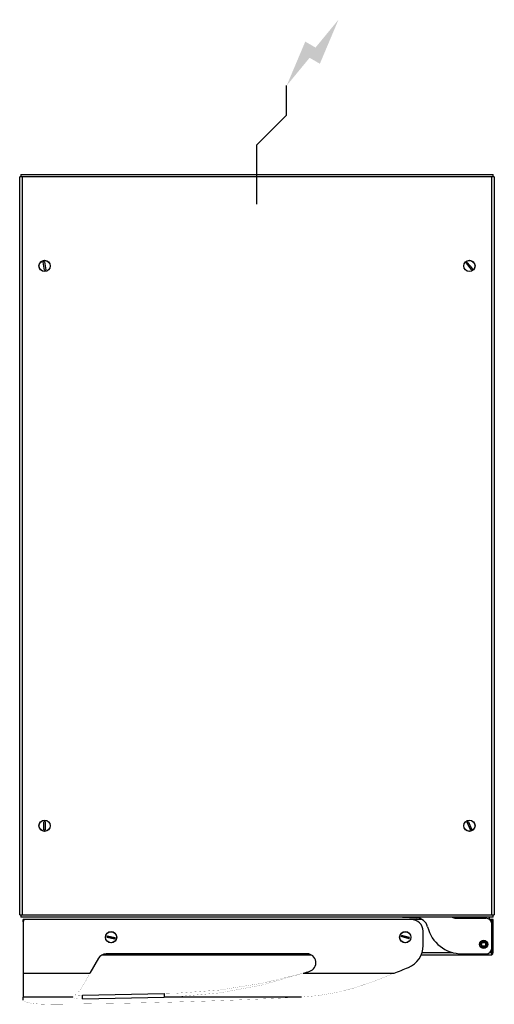
# Model space of a CAD drawing. Extents: x 0 to 400, y -913 to -83.
import ezdxf

# ---------------------------------------------------------------- set-up
doc = ezdxf.new("R2010")
doc.units = 0
doc.header["$LTSCALE"] = 10
doc.header["$MEASUREMENT"] = 0
doc.layers.add('Capic_2d', color=7, linetype='CONTINUOUS')
doc.layers.add('Electricité', color=1, linetype='CONTINUOUS')

msp = doc.modelspace()

# ---------------------------------------------------------------- hatches: boundary and pattern name
at = {"layer": 'Electricité', "linetype": 'Continuous'}
msp.add_hatch(color=256, dxfattribs=at).paths.add_polyline_path([(268.66, -82.99), (249.33, -106.47), (240.67, -101.47), (225, -138.61), (244.33, -115.13), (252.99, -120.13)])

# ---------------------------------------------------------------- linework, layer by layer
at = {"layer": 'Capic_2d', "linetype": 'Continuous'}
for p, q in [((0, -837.61), (0, -215.61)), ((1, -215.61), (0, -215.61)), ((1, -213.61), (399, -213.61)), ((1, -213.61), (1, -215.61)), ((2, -215.61), (1, -215.61)), ((2, -215.61), (2, -837.61)), ((398, -215.61), (2, -215.61)), ((398, -837.61), (398, -215.61)), ((399, -215.61), (398, -215.61)), ((399, -215.61), (399, -213.61)), ((400, -215.61), (399, -215.61)), ((400, -215.61), (400, -837.61)), ((21, -294.09), (19.81, -287.34)), ((20.79, -287.14), (21.99, -293.95)), ((380.91, -293.52), (376.47, -288.22)), ((377.26, -287.6), (381.66, -292.85)), ((20.4, -766.04), (20.4, -759.19)), ((21.4, -759.16), (21.4, -766.07)), ((379.99, -765.95), (377.27, -759.59)), ((378.2, -759.23), (380.9, -765.53)), ((0, -837.61), (1, -837.61)), ((1, -837.61), (2, -837.61)), ((1, -837.61), (1, -839.61)), ((2, -837.61), (398, -837.61)), ((398, -837.61), (399, -837.61)), ((399, -839.61), (399, -837.61)), ((399, -837.61), (400, -837.61)), ((399, -839.61), (1, -839.61)), ((3, -843.6), (3, -841.61)), ((4, -841.61), (3, -841.61)), ((3, -843.61), (3, -886.93)), ((5, -841.61), (4, -841.61)), ((4, -841.88), (4, -841.61)), ((330, -841.61), (5, -841.61)), ((322.5, -839.61), (334.46, -840.17)), ((339.19, -841.61), (330, -841.61)), ((367.5, -840.61), (393, -840.61)), ((376.71, -839.61), (376.86, -840.61)), ((396, -841.61), (396, -839.61)), ((398, -841.61), (396, -841.61)), ((398, -845.61), (398, -841.61)), ((399, -841.61), (398, -841.61)), ((398, -865.61), (398, -845.61)), ((399, -869.61), (399, -841.61)), ((340, -863.6), (340, -851.61)), ((80.24, -857.89), (73.52, -856.51)), ((73.52, -856.51), (80.24, -857.89)), ((73.7, -855.53), (80.47, -856.92)), ((328.21, -857.95), (321.57, -856.04)), ((321.87, -855.09), (328.46, -856.98)), ((328.46, -856.98), (321.87, -855.09)), ((245.94, -871.61), (69.22, -871.61)), ((242.2, -870.61), (72.96, -870.61)), ((397, -871.61), (338.33, -871.61)), ((339.08, -869.61), (365.16, -869.61)), ((372.84, -870.61), (393, -870.61)), ((396, -869.61), (398, -869.61)), ((398, -871.61), (397, -871.61)), ((398, -869.61), (398, -865.61)), ((398, -871.61), (398, -869.61)), ((399, -869.61), (398, -869.61)), ((66.47, -874.36), (59.21, -886.93)), ((3, -886.93), (3, -907.12)), ((3, -886.93), (59.21, -886.93)), ((238.98, -886.93), (315.53, -886.93)), ((52.87, -905.54), (121.83, -904.16)), ((121.83, -904.16), (121.83, -905.64)), ((44.83, -907.12), (3, -907.12)), ((3, -909.66), (3, -907.12)), ((44.83, -907.12), (44.81, -907.19)), ((52.87, -908.49), (52.87, -905.54)), ((52.87, -908.49), (121.83, -907.12)), ((121.83, -905.64), (121.83, -907.12)), ((237.39, -907.12), (121.83, -907.12))]:
    msp.add_line(p, q, dxfattribs=at)
at = {"layer": 'Capic_2d', "linetype": 'Continuous', "const_width": 0.1}
for points in [[(45.82, -906.19, 0.10567), (53.63, -896.92, 0.014174), (59.21, -886.93)], [(238.98, -886.93, -0.072903), (132.26, -906.72), (121.83, -907.12)], [(238.98, -886.93, -0.062782), (132.26, -903.83), (121.83, -904.16)], [(237.39, -907.12, 0.07744), (296.23, -894.62), (302.68, -892.18), (309.12, -889.6), (315.53, -886.93)], [(44.83, -907.12), (44.9, -906.97, -0.092518), (45.82, -906.19)]]:
    msp.add_lwpolyline(points, format="xyb", dxfattribs=at)
for points in [[(3, -909.66), (3.06, -909.94), (3.26, -910.21), (3.58, -910.49), (4.03, -910.76), (4.6, -911.02), (5.29, -911.27), (6.09, -911.51), (7.01, -911.74), (8.03, -911.96), (9.14, -912.16), (10.35, -912.35), (11.63, -912.51), (13, -912.66), (14.42, -912.79), (15.9, -912.9), (17.43, -912.99), (18.99, -913.06), (20.58, -913.1), (22.19, -913.13), (23.8, -913.13)], [(237.39, -907.12), (211.23, -908.36), (184.87, -909.46), (158.33, -910.42), (131.64, -911.24), (104.81, -911.93), (77.88, -912.47), (50.87, -912.87), (23.8, -913.13)], [(44.81, -907.19), (44.84, -907.3), (44.91, -907.4), (45.04, -907.51), (45.22, -907.61), (45.44, -907.71), (45.71, -907.81), (46.02, -907.9), (46.38, -907.99), (46.78, -908.07), (47.21, -908.15), (47.68, -908.22), (48.18, -908.28), (48.71, -908.33), (49.26, -908.38), (49.83, -908.42), (50.42, -908.45), (51.03, -908.47), (51.64, -908.49), (52.25, -908.49), (52.87, -908.49)], [(47.16, -905.18), (47.55, -905.24), (47.96, -905.3), (48.39, -905.35), (48.85, -905.39), (49.32, -905.43), (49.8, -905.46), (50.3, -905.49), (50.8, -905.51), (51.31, -905.53), (51.83, -905.54), (52.35, -905.54), (52.87, -905.54)]]:
    msp.add_lwpolyline(points, dxfattribs=at)
at = {"layer": 'Capic_2d', "linetype": 'Continuous'}
for centre, radius in [((21, -290.61), 4.79), ((21, -290.61), 4.67), ((379, -290.61), 4.79), ((379, -290.61), 4.67), ((21, -762.61), 4.79), ((21, -762.61), 4.67), ((379, -762.61), 4.79), ((379, -762.61), 4.67), ((77, -856.61), 4.79), ((77, -856.61), 4.67), ((325, -856.61), 4.79), ((325, -856.61), 4.67), ((391, -862.61), 3.5), ((391, -862.61), 2.5), ((391, -862.61), 1.65)]:
    msp.add_circle(centre, radius, dxfattribs=at)
for centre, radius, start, end in [((21, -290.61), 3.48, 93.38738, 109.92381), ((379, -290.61), 3.48, 120.07619, 136.61262), ((21, -290.61), 3.48, 270.07619, 286.61262), ((379, -290.61), 3.48, 303.38738, 319.92381), ((21, -762.61), 3.48, 83.38738, 99.92381), ((379, -762.61), 3.48, 103.2495, 119.78592), ((21, -762.61), 3.48, 260.07619, 276.61262), ((379, -762.61), 3.48, 286.56069, 303.09711), ((5, -843.61), 2, 90, 180), ((330, -851.61), 10, 0, 90), ((334, -850.16), 10, 13.80643, 87.337), ((367.5, -835.61), 5, 233.1301, 270), ((393, -845.61), 5, 0, 90), ((372.84, -840.61), 30, 193.80643, 270), ((77, -856.61), 3.48, 161.775, 178.31143), ((77, -856.61), 3.48, 338.46381, 355.00024), ((325, -856.61), 3.48, 154.03028, 170.56671), ((325, -856.61), 3.48, 337.34147, 353.8779), ((391, -862.61), 2, 9.22818, 279.22818), ((72.96, -878.11), 7.5, 90, 150), ((242.2, -878.11), 7.5, 287.07508, 90), ((320, -863.6), 20, 292.21201, 0), ((393, -865.61), 5, 270, 0), ((397, -869.61), 2, 300, 0), ((-12, -50.55), 873.23, 286.70326, 287.07508), ((-12, -50.55), 898.23, 291.38554, 292.21201)]:
    msp.add_arc(centre, radius, start, end, dxfattribs=at)
at = {"layer": 'Electricité', "linetype": 'Continuous'}
for p, q in [((225, -163.61), (225, -138.61)), ((200, -188.61), (225, -163.61)), ((200, -238.61), (200, -188.61)), ((175, -213.61), (225, -213.61))]:
    msp.add_line(p, q, dxfattribs=at)

doc.saveas('drawing.dxf')
